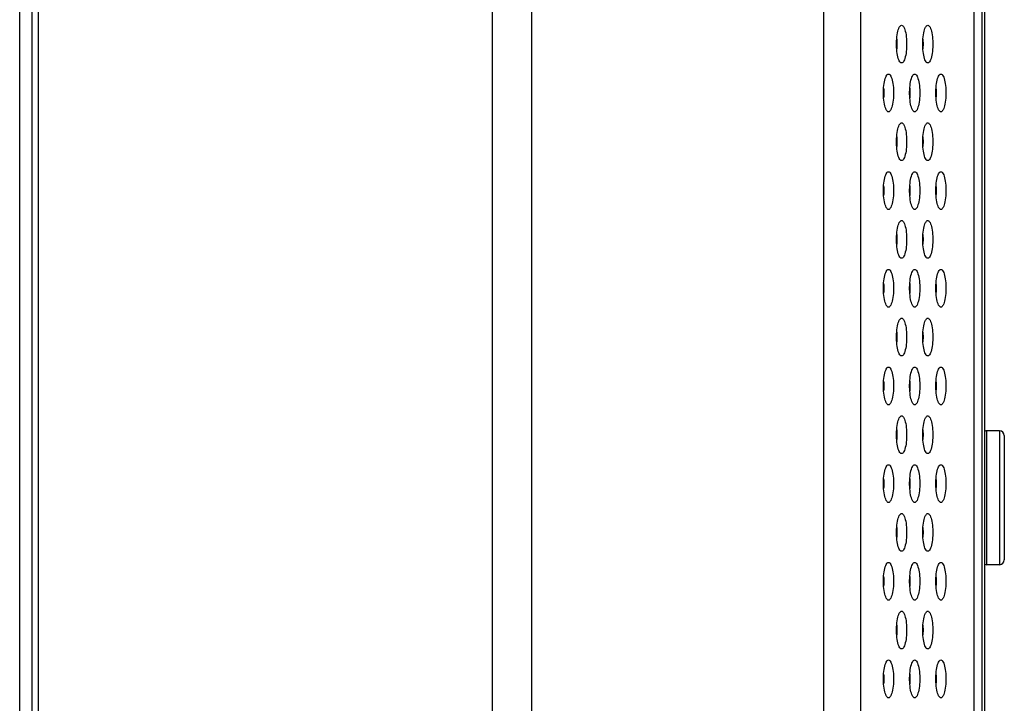
# Model space of a CAD drawing. Extents: x 0 to 3000, y 0 to 2000.
# Drawn here: x 1511 to 1574, y 724 to 768 of the extents above; entities that cross this region are included whole.
import ezdxf

# ---------------------------------------------------------------- set-up
doc = ezdxf.new("R2010")
doc.units = 0
doc.header["$LTSCALE"] = 164.99967
doc.layers.get('0').update_dxf_attribs({"linetype": 'CONTINUOUS'})
doc.layers.add('03_ALL_AXES', color=7, linetype='CONTINUOUS')
doc.layers.add('09_ALL_ROUNDS', color=7, linetype='CONTINUOUS')

msp = doc.modelspace()

# ---------------------------------------------------------------- linework, layer by layer
at = {"color": 7, "linetype": 'CONTINUOUS'}
for p, q in [((1541.259, 483.701), (1541.259, 1118.701)), ((1511.259, 487.001), (1511.259, 1115.401)), ((1512.459, 506.101), (1512.459, 1096.301)), ((1572.339, 618.501), (1572.339, 957.05)), ((1572.489, 806.501), (1572.489, 636.501))]:
    msp.add_line(p, q, dxfattribs=at)
at = {"color": 9, "linetype": 'CONTINUOUS'}
for p, q in [((1512.059, 486.201), (1512.059, 1116.201)), ((1571.828, 621.788), (1571.828, 956.841)), ((1564.604, 954.488), (1564.604, 615.487)), ((1543.759, 604.249), (1543.759, 935.551))]:
    msp.add_line(p, q, dxfattribs=at)
msp.add_lwpolyline([(1562.275, 953.776), (1562.274, 615.304), (1562.274, 615.121), (1562.273, 614.938)], dxfattribs=at)
at = {"color": 7, "linetype": 'CONTINUOUS'}
for points in [[(1567.221, 765.101), (1567.183, 765.109), (1567.146, 765.135), (1567.109, 765.176), (1567.075, 765.233), (1567.042, 765.305), (1567.012, 765.39), (1566.985, 765.487), (1566.961, 765.594), (1566.941, 765.711), (1566.925, 765.834), (1566.913, 765.963), (1566.904, 766.097), (1566.9, 766.233), (1566.9, 766.369), (1566.904, 766.505), (1566.913, 766.638), (1566.925, 766.768), (1566.941, 766.891), (1566.961, 767.008), (1566.985, 767.115), (1567.012, 767.212), (1567.042, 767.297), (1567.075, 767.369), (1567.109, 767.426), (1567.146, 767.467), (1567.183, 767.492), (1567.221, 767.501)], [(1567.221, 767.501), (1567.259, 767.492), (1567.297, 767.467), (1567.333, 767.426), (1567.368, 767.369), (1567.401, 767.297), (1567.431, 767.212), (1567.458, 767.115), (1567.481, 767.008), (1567.501, 766.891), (1567.518, 766.768), (1567.53, 766.638), (1567.538, 766.505), (1567.542, 766.369), (1567.542, 766.233), (1567.538, 766.097), (1567.53, 765.963), (1567.518, 765.834), (1567.501, 765.711), (1567.481, 765.594), (1567.458, 765.487), (1567.431, 765.39), (1567.401, 765.305), (1567.368, 765.233), (1567.333, 765.176), (1567.297, 765.135), (1567.259, 765.109), (1567.221, 765.101)], [(1568.883, 765.101), (1568.844, 765.109), (1568.807, 765.135), (1568.771, 765.176), (1568.736, 765.233), (1568.703, 765.305), (1568.673, 765.39), (1568.646, 765.487), (1568.623, 765.594), (1568.603, 765.711), (1568.586, 765.834), (1568.574, 765.963), (1568.566, 766.097), (1568.562, 766.233), (1568.562, 766.369), (1568.566, 766.505), (1568.574, 766.638), (1568.586, 766.768), (1568.603, 766.891), (1568.623, 767.008), (1568.646, 767.115), (1568.673, 767.212), (1568.703, 767.297), (1568.736, 767.369), (1568.771, 767.426), (1568.807, 767.467), (1568.844, 767.492), (1568.883, 767.501)], [(1568.883, 767.501), (1568.921, 767.492), (1568.958, 767.467), (1568.995, 767.426), (1569.029, 767.369), (1569.062, 767.297), (1569.092, 767.212), (1569.119, 767.115), (1569.142, 767.008), (1569.163, 766.891), (1569.179, 766.768), (1569.191, 766.638), (1569.199, 766.505), (1569.204, 766.369), (1569.204, 766.233), (1569.199, 766.097), (1569.191, 765.963), (1569.179, 765.834), (1569.163, 765.711), (1569.142, 765.594), (1569.119, 765.487), (1569.092, 765.39), (1569.062, 765.305), (1569.029, 765.233), (1568.995, 765.176), (1568.958, 765.135), (1568.921, 765.109), (1568.883, 765.101)], [(1566.911, 766.606), (1566.917, 766.505), (1566.921, 766.369), (1566.921, 766.233), (1566.917, 766.097), (1566.911, 765.996)], [(1568.572, 766.606), (1568.578, 766.505), (1568.582, 766.369), (1568.582, 766.233), (1568.578, 766.097), (1568.572, 765.996)], [(1566.391, 762.001), (1566.353, 762.009), (1566.315, 762.035), (1566.279, 762.076), (1566.244, 762.133), (1566.211, 762.205), (1566.181, 762.29), (1566.154, 762.387), (1566.131, 762.494), (1566.111, 762.611), (1566.094, 762.734), (1566.082, 762.863), (1566.074, 762.997), (1566.07, 763.133), (1566.07, 763.269), (1566.074, 763.405), (1566.082, 763.538), (1566.094, 763.668), (1566.111, 763.791), (1566.131, 763.908), (1566.154, 764.015), (1566.181, 764.112), (1566.211, 764.197), (1566.244, 764.269), (1566.279, 764.326), (1566.315, 764.367), (1566.353, 764.392), (1566.391, 764.401)], [(1566.391, 764.401), (1566.429, 764.392), (1566.466, 764.367), (1566.503, 764.326), (1566.537, 764.269), (1566.57, 764.197), (1566.6, 764.112), (1566.627, 764.015), (1566.651, 763.908), (1566.671, 763.791), (1566.687, 763.668), (1566.699, 763.538), (1566.708, 763.405), (1566.712, 763.269), (1566.712, 763.133), (1566.708, 762.997), (1566.699, 762.863), (1566.687, 762.734), (1566.671, 762.611), (1566.651, 762.494), (1566.627, 762.387), (1566.6, 762.29), (1566.57, 762.205), (1566.537, 762.133), (1566.503, 762.076), (1566.466, 762.035), (1566.429, 762.009), (1566.391, 762.001)], [(1568.052, 762.001), (1568.014, 762.009), (1567.976, 762.035), (1567.94, 762.076), (1567.905, 762.133), (1567.873, 762.205), (1567.843, 762.29), (1567.816, 762.387), (1567.792, 762.494), (1567.772, 762.611), (1567.756, 762.734), (1567.743, 762.863), (1567.735, 762.997), (1567.731, 763.133), (1567.731, 763.269), (1567.735, 763.405), (1567.743, 763.538), (1567.756, 763.668), (1567.772, 763.791), (1567.792, 763.908), (1567.816, 764.015), (1567.843, 764.112), (1567.873, 764.197), (1567.905, 764.269), (1567.94, 764.326), (1567.976, 764.367), (1568.014, 764.392), (1568.052, 764.401)], [(1568.052, 764.401), (1568.09, 764.392), (1568.128, 764.367), (1568.164, 764.326), (1568.199, 764.269), (1568.231, 764.197), (1568.261, 764.112), (1568.288, 764.015), (1568.312, 763.908), (1568.332, 763.791), (1568.348, 763.668), (1568.361, 763.538), (1568.369, 763.405), (1568.373, 763.269), (1568.373, 763.133), (1568.369, 762.997), (1568.361, 762.863), (1568.348, 762.734), (1568.332, 762.611), (1568.312, 762.494), (1568.288, 762.387), (1568.261, 762.29), (1568.231, 762.205), (1568.199, 762.133), (1568.164, 762.076), (1568.128, 762.035), (1568.09, 762.009), (1568.052, 762.001)], [(1569.713, 762.001), (1569.675, 762.009), (1569.638, 762.035), (1569.601, 762.076), (1569.566, 762.133), (1569.534, 762.205), (1569.504, 762.29), (1569.477, 762.387), (1569.453, 762.494), (1569.433, 762.611), (1569.417, 762.734), (1569.405, 762.863), (1569.396, 762.997), (1569.392, 763.133), (1569.392, 763.269), (1569.396, 763.405), (1569.405, 763.538), (1569.417, 763.668), (1569.433, 763.791), (1569.453, 763.908), (1569.477, 764.015), (1569.504, 764.112), (1569.534, 764.197), (1569.566, 764.269), (1569.601, 764.326), (1569.638, 764.367), (1569.675, 764.392), (1569.713, 764.401)], [(1569.713, 764.401), (1569.751, 764.392), (1569.789, 764.367), (1569.825, 764.326), (1569.86, 764.269), (1569.893, 764.197), (1569.923, 764.112), (1569.949, 764.015), (1569.973, 763.908), (1569.993, 763.791), (1570.009, 763.668), (1570.022, 763.538), (1570.03, 763.405), (1570.034, 763.269), (1570.034, 763.133), (1570.03, 762.997), (1570.022, 762.863), (1570.009, 762.734), (1569.993, 762.611), (1569.973, 762.494), (1569.949, 762.387), (1569.923, 762.29), (1569.893, 762.205), (1569.86, 762.133), (1569.825, 762.076), (1569.789, 762.035), (1569.751, 762.009), (1569.713, 762.001)], [(1566.08, 763.506), (1566.086, 763.405), (1566.091, 763.269), (1566.091, 763.133), (1566.086, 762.997), (1566.08, 762.896)], [(1567.741, 763.506), (1567.748, 763.405), (1567.752, 763.269), (1567.752, 763.133), (1567.748, 762.997), (1567.741, 762.896)], [(1569.403, 763.506), (1569.409, 763.405), (1569.413, 763.269), (1569.413, 763.133), (1569.409, 762.997), (1569.403, 762.896)], [(1567.221, 758.901), (1567.183, 758.909), (1567.146, 758.935), (1567.109, 758.976), (1567.075, 759.033), (1567.042, 759.105), (1567.012, 759.19), (1566.985, 759.287), (1566.961, 759.394), (1566.941, 759.511), (1566.925, 759.634), (1566.913, 759.763), (1566.904, 759.897), (1566.9, 760.033), (1566.9, 760.169), (1566.904, 760.305), (1566.913, 760.438), (1566.925, 760.568), (1566.941, 760.691), (1566.961, 760.808), (1566.985, 760.915), (1567.012, 761.012), (1567.042, 761.097), (1567.075, 761.169), (1567.109, 761.226), (1567.146, 761.267), (1567.183, 761.292), (1567.221, 761.301)], [(1567.221, 761.301), (1567.259, 761.292), (1567.297, 761.267), (1567.333, 761.226), (1567.368, 761.169), (1567.401, 761.097), (1567.431, 761.012), (1567.458, 760.915), (1567.481, 760.808), (1567.501, 760.691), (1567.518, 760.568), (1567.53, 760.438), (1567.538, 760.305), (1567.542, 760.169), (1567.542, 760.033), (1567.538, 759.897), (1567.53, 759.763), (1567.518, 759.634), (1567.501, 759.511), (1567.481, 759.394), (1567.458, 759.287), (1567.431, 759.19), (1567.401, 759.105), (1567.368, 759.033), (1567.333, 758.976), (1567.297, 758.935), (1567.259, 758.909), (1567.221, 758.901)], [(1568.883, 758.901), (1568.844, 758.909), (1568.807, 758.935), (1568.771, 758.976), (1568.736, 759.033), (1568.703, 759.105), (1568.673, 759.19), (1568.646, 759.287), (1568.623, 759.394), (1568.603, 759.511), (1568.586, 759.634), (1568.574, 759.763), (1568.566, 759.897), (1568.562, 760.033), (1568.562, 760.169), (1568.566, 760.305), (1568.574, 760.438), (1568.586, 760.568), (1568.603, 760.691), (1568.623, 760.808), (1568.646, 760.915), (1568.673, 761.012), (1568.703, 761.097), (1568.736, 761.169), (1568.771, 761.226), (1568.807, 761.267), (1568.844, 761.292), (1568.883, 761.301)], [(1568.883, 761.301), (1568.921, 761.292), (1568.958, 761.267), (1568.995, 761.226), (1569.029, 761.169), (1569.062, 761.097), (1569.092, 761.012), (1569.119, 760.915), (1569.142, 760.808), (1569.163, 760.691), (1569.179, 760.568), (1569.191, 760.438), (1569.199, 760.305), (1569.204, 760.169), (1569.204, 760.033), (1569.199, 759.897), (1569.191, 759.763), (1569.179, 759.634), (1569.163, 759.511), (1569.142, 759.394), (1569.119, 759.287), (1569.092, 759.19), (1569.062, 759.105), (1569.029, 759.033), (1568.995, 758.976), (1568.958, 758.935), (1568.921, 758.909), (1568.883, 758.901)], [(1566.911, 760.406), (1566.917, 760.305), (1566.921, 760.169), (1566.921, 760.033), (1566.917, 759.897), (1566.911, 759.796)], [(1568.572, 760.406), (1568.578, 760.305), (1568.582, 760.169), (1568.582, 760.033), (1568.578, 759.897), (1568.572, 759.796)], [(1566.391, 755.801), (1566.353, 755.809), (1566.315, 755.835), (1566.279, 755.876), (1566.244, 755.933), (1566.211, 756.005), (1566.181, 756.09), (1566.154, 756.187), (1566.131, 756.294), (1566.111, 756.411), (1566.094, 756.534), (1566.082, 756.663), (1566.074, 756.797), (1566.07, 756.933), (1566.07, 757.069), (1566.074, 757.205), (1566.082, 757.338), (1566.094, 757.468), (1566.111, 757.591), (1566.131, 757.708), (1566.154, 757.815), (1566.181, 757.912), (1566.211, 757.997), (1566.244, 758.069), (1566.279, 758.126), (1566.315, 758.167), (1566.353, 758.192), (1566.391, 758.201)], [(1566.391, 758.201), (1566.429, 758.192), (1566.466, 758.167), (1566.503, 758.126), (1566.537, 758.069), (1566.57, 757.997), (1566.6, 757.912), (1566.627, 757.815), (1566.651, 757.708), (1566.671, 757.591), (1566.687, 757.468), (1566.699, 757.338), (1566.708, 757.205), (1566.712, 757.069), (1566.712, 756.933), (1566.708, 756.797), (1566.699, 756.663), (1566.687, 756.534), (1566.671, 756.411), (1566.651, 756.294), (1566.627, 756.187), (1566.6, 756.09), (1566.57, 756.005), (1566.537, 755.933), (1566.503, 755.876), (1566.466, 755.835), (1566.429, 755.809), (1566.391, 755.801)], [(1568.052, 755.801), (1568.014, 755.809), (1567.976, 755.835), (1567.94, 755.876), (1567.905, 755.933), (1567.873, 756.005), (1567.843, 756.09), (1567.816, 756.187), (1567.792, 756.294), (1567.772, 756.411), (1567.756, 756.534), (1567.743, 756.663), (1567.735, 756.797), (1567.731, 756.933), (1567.731, 757.069), (1567.735, 757.205), (1567.743, 757.338), (1567.756, 757.468), (1567.772, 757.591), (1567.792, 757.708), (1567.816, 757.815), (1567.843, 757.912), (1567.873, 757.997), (1567.905, 758.069), (1567.94, 758.126), (1567.976, 758.167), (1568.014, 758.192), (1568.052, 758.201)], [(1568.052, 758.201), (1568.09, 758.192), (1568.128, 758.167), (1568.164, 758.126), (1568.199, 758.069), (1568.231, 757.997), (1568.261, 757.912), (1568.288, 757.815), (1568.312, 757.708), (1568.332, 757.591), (1568.348, 757.468), (1568.361, 757.338), (1568.369, 757.205), (1568.373, 757.069), (1568.373, 756.933), (1568.369, 756.797), (1568.361, 756.663), (1568.348, 756.534), (1568.332, 756.411), (1568.312, 756.294), (1568.288, 756.187), (1568.261, 756.09), (1568.231, 756.005), (1568.199, 755.933), (1568.164, 755.876), (1568.128, 755.835), (1568.09, 755.809), (1568.052, 755.801)], [(1569.713, 755.801), (1569.675, 755.809), (1569.638, 755.835), (1569.601, 755.876), (1569.566, 755.933), (1569.534, 756.005), (1569.504, 756.09), (1569.477, 756.187), (1569.453, 756.294), (1569.433, 756.411), (1569.417, 756.534), (1569.405, 756.663), (1569.396, 756.797), (1569.392, 756.933), (1569.392, 757.069), (1569.396, 757.205), (1569.405, 757.338), (1569.417, 757.468), (1569.433, 757.591), (1569.453, 757.708), (1569.477, 757.815), (1569.504, 757.912), (1569.534, 757.997), (1569.566, 758.069), (1569.601, 758.126), (1569.638, 758.167), (1569.675, 758.192), (1569.713, 758.201)], [(1569.713, 758.201), (1569.751, 758.192), (1569.789, 758.167), (1569.825, 758.126), (1569.86, 758.069), (1569.893, 757.997), (1569.923, 757.912), (1569.949, 757.815), (1569.973, 757.708), (1569.993, 757.591), (1570.009, 757.468), (1570.022, 757.338), (1570.03, 757.205), (1570.034, 757.069), (1570.034, 756.933), (1570.03, 756.797), (1570.022, 756.663), (1570.009, 756.534), (1569.993, 756.411), (1569.973, 756.294), (1569.949, 756.187), (1569.923, 756.09), (1569.893, 756.005), (1569.86, 755.933), (1569.825, 755.876), (1569.789, 755.835), (1569.751, 755.809), (1569.713, 755.801)], [(1566.08, 757.306), (1566.086, 757.205), (1566.091, 757.069), (1566.091, 756.933), (1566.086, 756.797), (1566.08, 756.696)], [(1567.741, 757.306), (1567.748, 757.205), (1567.752, 757.069), (1567.752, 756.933), (1567.748, 756.797), (1567.741, 756.696)], [(1569.403, 757.306), (1569.409, 757.205), (1569.413, 757.069), (1569.413, 756.933), (1569.409, 756.797), (1569.403, 756.696)], [(1567.221, 752.701), (1567.183, 752.709), (1567.146, 752.735), (1567.109, 752.776), (1567.075, 752.833), (1567.042, 752.905), (1567.012, 752.99), (1566.985, 753.087), (1566.961, 753.194), (1566.941, 753.311), (1566.925, 753.434), (1566.913, 753.563), (1566.904, 753.697), (1566.9, 753.833), (1566.9, 753.969), (1566.904, 754.105), (1566.913, 754.238), (1566.925, 754.368), (1566.941, 754.491), (1566.961, 754.608), (1566.985, 754.715), (1567.012, 754.812), (1567.042, 754.897), (1567.075, 754.969), (1567.109, 755.026), (1567.146, 755.067), (1567.183, 755.092), (1567.221, 755.101)], [(1567.221, 755.101), (1567.259, 755.092), (1567.297, 755.067), (1567.333, 755.026), (1567.368, 754.969), (1567.401, 754.897), (1567.431, 754.812), (1567.458, 754.715), (1567.481, 754.608), (1567.501, 754.491), (1567.518, 754.368), (1567.53, 754.238), (1567.538, 754.105), (1567.542, 753.969), (1567.542, 753.833), (1567.538, 753.697), (1567.53, 753.563), (1567.518, 753.434), (1567.501, 753.311), (1567.481, 753.194), (1567.458, 753.087), (1567.431, 752.99), (1567.401, 752.905), (1567.368, 752.833), (1567.333, 752.776), (1567.297, 752.735), (1567.259, 752.709), (1567.221, 752.701)], [(1568.883, 752.701), (1568.844, 752.709), (1568.807, 752.735), (1568.771, 752.776), (1568.736, 752.833), (1568.703, 752.905), (1568.673, 752.99), (1568.646, 753.087), (1568.623, 753.194), (1568.603, 753.311), (1568.586, 753.434), (1568.574, 753.563), (1568.566, 753.697), (1568.562, 753.833), (1568.562, 753.969), (1568.566, 754.105), (1568.574, 754.238), (1568.586, 754.368), (1568.603, 754.491), (1568.623, 754.608), (1568.646, 754.715), (1568.673, 754.812), (1568.703, 754.897), (1568.736, 754.969), (1568.771, 755.026), (1568.807, 755.067), (1568.844, 755.092), (1568.883, 755.101)], [(1568.883, 755.101), (1568.921, 755.092), (1568.958, 755.067), (1568.995, 755.026), (1569.029, 754.969), (1569.062, 754.897), (1569.092, 754.812), (1569.119, 754.715), (1569.142, 754.608), (1569.163, 754.491), (1569.179, 754.368), (1569.191, 754.238), (1569.199, 754.105), (1569.204, 753.969), (1569.204, 753.833), (1569.199, 753.697), (1569.191, 753.563), (1569.179, 753.434), (1569.163, 753.311), (1569.142, 753.194), (1569.119, 753.087), (1569.092, 752.99), (1569.062, 752.905), (1569.029, 752.833), (1568.995, 752.776), (1568.958, 752.735), (1568.921, 752.709), (1568.883, 752.701)], [(1566.911, 754.206), (1566.917, 754.105), (1566.921, 753.969), (1566.921, 753.833), (1566.917, 753.697), (1566.911, 753.596)], [(1568.572, 754.206), (1568.578, 754.105), (1568.582, 753.969), (1568.582, 753.833), (1568.578, 753.697), (1568.572, 753.596)], [(1566.391, 749.601), (1566.353, 749.609), (1566.315, 749.635), (1566.279, 749.676), (1566.244, 749.733), (1566.211, 749.805), (1566.181, 749.89), (1566.154, 749.987), (1566.131, 750.094), (1566.111, 750.211), (1566.094, 750.334), (1566.082, 750.463), (1566.074, 750.597), (1566.07, 750.733), (1566.07, 750.869), (1566.074, 751.005), (1566.082, 751.138), (1566.094, 751.268), (1566.111, 751.391), (1566.131, 751.508), (1566.154, 751.615), (1566.181, 751.712), (1566.211, 751.797), (1566.244, 751.869), (1566.279, 751.926), (1566.315, 751.967), (1566.353, 751.992), (1566.391, 752.001)], [(1566.391, 752.001), (1566.429, 751.992), (1566.466, 751.967), (1566.503, 751.926), (1566.537, 751.869), (1566.57, 751.797), (1566.6, 751.712), (1566.627, 751.615), (1566.651, 751.508), (1566.671, 751.391), (1566.687, 751.268), (1566.699, 751.138), (1566.708, 751.005), (1566.712, 750.869), (1566.712, 750.733), (1566.708, 750.597), (1566.699, 750.463), (1566.687, 750.334), (1566.671, 750.211), (1566.651, 750.094), (1566.627, 749.987), (1566.6, 749.89), (1566.57, 749.805), (1566.537, 749.733), (1566.503, 749.676), (1566.466, 749.635), (1566.429, 749.609), (1566.391, 749.601)], [(1568.052, 749.601), (1568.014, 749.609), (1567.976, 749.635), (1567.94, 749.676), (1567.905, 749.733), (1567.873, 749.805), (1567.843, 749.89), (1567.816, 749.987), (1567.792, 750.094), (1567.772, 750.211), (1567.756, 750.334), (1567.743, 750.463), (1567.735, 750.597), (1567.731, 750.733), (1567.731, 750.869), (1567.735, 751.005), (1567.743, 751.138), (1567.756, 751.268), (1567.772, 751.391), (1567.792, 751.508), (1567.816, 751.615), (1567.843, 751.712), (1567.873, 751.797), (1567.905, 751.869), (1567.94, 751.926), (1567.976, 751.967), (1568.014, 751.992), (1568.052, 752.001)], [(1568.052, 752.001), (1568.09, 751.992), (1568.128, 751.967), (1568.164, 751.926), (1568.199, 751.869), (1568.231, 751.797), (1568.261, 751.712), (1568.288, 751.615), (1568.312, 751.508), (1568.332, 751.391), (1568.348, 751.268), (1568.361, 751.138), (1568.369, 751.005), (1568.373, 750.869), (1568.373, 750.733), (1568.369, 750.597), (1568.361, 750.463), (1568.348, 750.334), (1568.332, 750.211), (1568.312, 750.094), (1568.288, 749.987), (1568.261, 749.89), (1568.231, 749.805), (1568.199, 749.733), (1568.164, 749.676), (1568.128, 749.635), (1568.09, 749.609), (1568.052, 749.601)], [(1569.713, 749.601), (1569.675, 749.609), (1569.638, 749.635), (1569.601, 749.676), (1569.566, 749.733), (1569.534, 749.805), (1569.504, 749.89), (1569.477, 749.987), (1569.453, 750.094), (1569.433, 750.211), (1569.417, 750.334), (1569.405, 750.463), (1569.396, 750.597), (1569.392, 750.733), (1569.392, 750.869), (1569.396, 751.005), (1569.405, 751.138), (1569.417, 751.268), (1569.433, 751.391), (1569.453, 751.508), (1569.477, 751.615), (1569.504, 751.712), (1569.534, 751.797), (1569.566, 751.869), (1569.601, 751.926), (1569.638, 751.967), (1569.675, 751.992), (1569.713, 752.001)], [(1569.713, 752.001), (1569.751, 751.992), (1569.789, 751.967), (1569.825, 751.926), (1569.86, 751.869), (1569.893, 751.797), (1569.923, 751.712), (1569.949, 751.615), (1569.973, 751.508), (1569.993, 751.391), (1570.009, 751.268), (1570.022, 751.138), (1570.03, 751.005), (1570.034, 750.869), (1570.034, 750.733), (1570.03, 750.597), (1570.022, 750.463), (1570.009, 750.334), (1569.993, 750.211), (1569.973, 750.094), (1569.949, 749.987), (1569.923, 749.89), (1569.893, 749.805), (1569.86, 749.733), (1569.825, 749.676), (1569.789, 749.635), (1569.751, 749.609), (1569.713, 749.601)], [(1566.08, 751.106), (1566.086, 751.005), (1566.091, 750.869), (1566.091, 750.733), (1566.086, 750.597), (1566.08, 750.496)], [(1567.741, 751.106), (1567.748, 751.005), (1567.752, 750.869), (1567.752, 750.733), (1567.748, 750.597), (1567.741, 750.496)], [(1569.403, 751.106), (1569.409, 751.005), (1569.413, 750.869), (1569.413, 750.733), (1569.409, 750.597), (1569.403, 750.496)], [(1567.221, 746.501), (1567.183, 746.509), (1567.146, 746.535), (1567.109, 746.576), (1567.075, 746.633), (1567.042, 746.705), (1567.012, 746.79), (1566.985, 746.887), (1566.961, 746.994), (1566.941, 747.111), (1566.925, 747.234), (1566.913, 747.363), (1566.904, 747.497), (1566.9, 747.633), (1566.9, 747.769), (1566.904, 747.905), (1566.913, 748.038), (1566.925, 748.168), (1566.941, 748.291), (1566.961, 748.408), (1566.985, 748.515), (1567.012, 748.612), (1567.042, 748.697), (1567.075, 748.769), (1567.109, 748.826), (1567.146, 748.867), (1567.183, 748.892), (1567.221, 748.901)], [(1567.221, 748.901), (1567.259, 748.892), (1567.297, 748.867), (1567.333, 748.826), (1567.368, 748.769), (1567.401, 748.697), (1567.431, 748.612), (1567.458, 748.515), (1567.481, 748.408), (1567.501, 748.291), (1567.518, 748.168), (1567.53, 748.038), (1567.538, 747.905), (1567.542, 747.769), (1567.542, 747.633), (1567.538, 747.497), (1567.53, 747.363), (1567.518, 747.234), (1567.501, 747.111), (1567.481, 746.994), (1567.458, 746.887), (1567.431, 746.79), (1567.401, 746.705), (1567.368, 746.633), (1567.333, 746.576), (1567.297, 746.535), (1567.259, 746.509), (1567.221, 746.501)], [(1568.883, 746.501), (1568.844, 746.509), (1568.807, 746.535), (1568.771, 746.576), (1568.736, 746.633), (1568.703, 746.705), (1568.673, 746.79), (1568.646, 746.887), (1568.623, 746.994), (1568.603, 747.111), (1568.586, 747.234), (1568.574, 747.363), (1568.566, 747.497), (1568.562, 747.633), (1568.562, 747.769), (1568.566, 747.905), (1568.574, 748.038), (1568.586, 748.168), (1568.603, 748.291), (1568.623, 748.408), (1568.646, 748.515), (1568.673, 748.612), (1568.703, 748.697), (1568.736, 748.769), (1568.771, 748.826), (1568.807, 748.867), (1568.844, 748.892), (1568.883, 748.901)], [(1568.883, 748.901), (1568.921, 748.892), (1568.958, 748.867), (1568.995, 748.826), (1569.029, 748.769), (1569.062, 748.697), (1569.092, 748.612), (1569.119, 748.515), (1569.142, 748.408), (1569.163, 748.291), (1569.179, 748.168), (1569.191, 748.038), (1569.199, 747.905), (1569.204, 747.769), (1569.204, 747.633), (1569.199, 747.497), (1569.191, 747.363), (1569.179, 747.234), (1569.163, 747.111), (1569.142, 746.994), (1569.119, 746.887), (1569.092, 746.79), (1569.062, 746.705), (1569.029, 746.633), (1568.995, 746.576), (1568.958, 746.535), (1568.921, 746.509), (1568.883, 746.501)], [(1566.911, 748.006), (1566.917, 747.905), (1566.921, 747.769), (1566.921, 747.633), (1566.917, 747.497), (1566.911, 747.396)], [(1568.572, 748.006), (1568.578, 747.905), (1568.582, 747.769), (1568.582, 747.633), (1568.578, 747.497), (1568.572, 747.396)], [(1566.391, 743.401), (1566.353, 743.409), (1566.315, 743.435), (1566.279, 743.476), (1566.244, 743.533), (1566.211, 743.605), (1566.181, 743.69), (1566.154, 743.787), (1566.131, 743.894), (1566.111, 744.011), (1566.094, 744.134), (1566.082, 744.263), (1566.074, 744.397), (1566.07, 744.533), (1566.07, 744.669), (1566.074, 744.805), (1566.082, 744.938), (1566.094, 745.068), (1566.111, 745.191), (1566.131, 745.308), (1566.154, 745.415), (1566.181, 745.512), (1566.211, 745.597), (1566.244, 745.669), (1566.279, 745.726), (1566.315, 745.767), (1566.353, 745.792), (1566.391, 745.801)], [(1566.391, 745.801), (1566.429, 745.792), (1566.466, 745.767), (1566.503, 745.726), (1566.537, 745.669), (1566.57, 745.597), (1566.6, 745.512), (1566.627, 745.415), (1566.651, 745.308), (1566.671, 745.191), (1566.687, 745.068), (1566.699, 744.938), (1566.708, 744.805), (1566.712, 744.669), (1566.712, 744.533), (1566.708, 744.397), (1566.699, 744.263), (1566.687, 744.134), (1566.671, 744.011), (1566.651, 743.894), (1566.627, 743.787), (1566.6, 743.69), (1566.57, 743.605), (1566.537, 743.533), (1566.503, 743.476), (1566.466, 743.435), (1566.429, 743.409), (1566.391, 743.401)], [(1568.052, 743.401), (1568.014, 743.409), (1567.976, 743.435), (1567.94, 743.476), (1567.905, 743.533), (1567.873, 743.605), (1567.843, 743.69), (1567.816, 743.787), (1567.792, 743.894), (1567.772, 744.011), (1567.756, 744.134), (1567.743, 744.263), (1567.735, 744.397), (1567.731, 744.533), (1567.731, 744.669), (1567.735, 744.805), (1567.743, 744.938), (1567.756, 745.068), (1567.772, 745.191), (1567.792, 745.308), (1567.816, 745.415), (1567.843, 745.512), (1567.873, 745.597), (1567.905, 745.669), (1567.94, 745.726), (1567.976, 745.767), (1568.014, 745.792), (1568.052, 745.801)], [(1568.052, 745.801), (1568.09, 745.792), (1568.128, 745.767), (1568.164, 745.726), (1568.199, 745.669), (1568.231, 745.597), (1568.261, 745.512), (1568.288, 745.415), (1568.312, 745.308), (1568.332, 745.191), (1568.348, 745.068), (1568.361, 744.938), (1568.369, 744.805), (1568.373, 744.669), (1568.373, 744.533), (1568.369, 744.397), (1568.361, 744.263), (1568.348, 744.134), (1568.332, 744.011), (1568.312, 743.894), (1568.288, 743.787), (1568.261, 743.69), (1568.231, 743.605), (1568.199, 743.533), (1568.164, 743.476), (1568.128, 743.435), (1568.09, 743.409), (1568.052, 743.401)], [(1569.713, 743.401), (1569.675, 743.409), (1569.638, 743.435), (1569.601, 743.476), (1569.566, 743.533), (1569.534, 743.605), (1569.504, 743.69), (1569.477, 743.787), (1569.453, 743.894), (1569.433, 744.011), (1569.417, 744.134), (1569.405, 744.263), (1569.396, 744.397), (1569.392, 744.533), (1569.392, 744.669), (1569.396, 744.805), (1569.405, 744.938), (1569.417, 745.068), (1569.433, 745.191), (1569.453, 745.308), (1569.477, 745.415), (1569.504, 745.512), (1569.534, 745.597), (1569.566, 745.669), (1569.601, 745.726), (1569.638, 745.767), (1569.675, 745.792), (1569.713, 745.801)], [(1569.713, 745.801), (1569.751, 745.792), (1569.789, 745.767), (1569.825, 745.726), (1569.86, 745.669), (1569.893, 745.597), (1569.923, 745.512), (1569.949, 745.415), (1569.973, 745.308), (1569.993, 745.191), (1570.009, 745.068), (1570.022, 744.938), (1570.03, 744.805), (1570.034, 744.669), (1570.034, 744.533), (1570.03, 744.397), (1570.022, 744.263), (1570.009, 744.134), (1569.993, 744.011), (1569.973, 743.894), (1569.949, 743.787), (1569.923, 743.69), (1569.893, 743.605), (1569.86, 743.533), (1569.825, 743.476), (1569.789, 743.435), (1569.751, 743.409), (1569.713, 743.401)], [(1566.08, 744.906), (1566.086, 744.805), (1566.091, 744.669), (1566.091, 744.533), (1566.086, 744.397), (1566.08, 744.296)], [(1567.741, 744.906), (1567.748, 744.805), (1567.752, 744.669), (1567.752, 744.533), (1567.748, 744.397), (1567.741, 744.296)], [(1569.403, 744.906), (1569.409, 744.805), (1569.413, 744.669), (1569.413, 744.533), (1569.409, 744.397), (1569.403, 744.296)], [(1567.221, 740.301), (1567.183, 740.309), (1567.146, 740.335), (1567.109, 740.376), (1567.075, 740.433), (1567.042, 740.505), (1567.012, 740.59), (1566.985, 740.687), (1566.961, 740.794), (1566.941, 740.911), (1566.925, 741.034), (1566.913, 741.163), (1566.904, 741.297), (1566.9, 741.433), (1566.9, 741.569), (1566.904, 741.705), (1566.913, 741.838), (1566.925, 741.968), (1566.941, 742.091), (1566.961, 742.208), (1566.985, 742.315), (1567.012, 742.412), (1567.042, 742.497), (1567.075, 742.569), (1567.109, 742.626), (1567.146, 742.667), (1567.183, 742.692), (1567.221, 742.701)], [(1567.221, 742.701), (1567.259, 742.692), (1567.297, 742.667), (1567.333, 742.626), (1567.368, 742.569), (1567.401, 742.497), (1567.431, 742.412), (1567.458, 742.315), (1567.481, 742.208), (1567.501, 742.091), (1567.518, 741.968), (1567.53, 741.838), (1567.538, 741.705), (1567.542, 741.569), (1567.542, 741.433), (1567.538, 741.297), (1567.53, 741.163), (1567.518, 741.034), (1567.501, 740.911), (1567.481, 740.794), (1567.458, 740.687), (1567.431, 740.59), (1567.401, 740.505), (1567.368, 740.433), (1567.333, 740.376), (1567.297, 740.335), (1567.259, 740.309), (1567.221, 740.301)], [(1568.883, 740.301), (1568.844, 740.309), (1568.807, 740.335), (1568.771, 740.376), (1568.736, 740.433), (1568.703, 740.505), (1568.673, 740.59), (1568.646, 740.687), (1568.623, 740.794), (1568.603, 740.911), (1568.586, 741.034), (1568.574, 741.163), (1568.566, 741.297), (1568.562, 741.433), (1568.562, 741.569), (1568.566, 741.705), (1568.574, 741.838), (1568.586, 741.968), (1568.603, 742.091), (1568.623, 742.208), (1568.646, 742.315), (1568.673, 742.412), (1568.703, 742.497), (1568.736, 742.569), (1568.771, 742.626), (1568.807, 742.667), (1568.844, 742.692), (1568.883, 742.701)], [(1568.883, 742.701), (1568.921, 742.692), (1568.958, 742.667), (1568.995, 742.626), (1569.029, 742.569), (1569.062, 742.497), (1569.092, 742.412), (1569.119, 742.315), (1569.142, 742.208), (1569.163, 742.091), (1569.179, 741.968), (1569.191, 741.838), (1569.199, 741.705), (1569.204, 741.569), (1569.204, 741.433), (1569.199, 741.297), (1569.191, 741.163), (1569.179, 741.034), (1569.163, 740.911), (1569.142, 740.794), (1569.119, 740.687), (1569.092, 740.59), (1569.062, 740.505), (1569.029, 740.433), (1568.995, 740.376), (1568.958, 740.335), (1568.921, 740.309), (1568.883, 740.301)], [(1566.911, 741.806), (1566.917, 741.705), (1566.921, 741.569), (1566.921, 741.433), (1566.917, 741.297), (1566.911, 741.196)], [(1568.572, 741.806), (1568.578, 741.705), (1568.582, 741.569), (1568.582, 741.433), (1568.578, 741.297), (1568.572, 741.196)], [(1566.391, 737.201), (1566.353, 737.209), (1566.315, 737.235), (1566.279, 737.276), (1566.244, 737.333), (1566.211, 737.405), (1566.181, 737.49), (1566.154, 737.587), (1566.131, 737.694), (1566.111, 737.811), (1566.094, 737.934), (1566.082, 738.063), (1566.074, 738.197), (1566.07, 738.333), (1566.07, 738.469), (1566.074, 738.605), (1566.082, 738.738), (1566.094, 738.868), (1566.111, 738.991), (1566.131, 739.108), (1566.154, 739.215), (1566.181, 739.312), (1566.211, 739.397), (1566.244, 739.469), (1566.279, 739.526), (1566.315, 739.567), (1566.353, 739.592), (1566.391, 739.601)], [(1566.391, 739.601), (1566.429, 739.592), (1566.466, 739.567), (1566.503, 739.526), (1566.537, 739.469), (1566.57, 739.397), (1566.6, 739.312), (1566.627, 739.215), (1566.651, 739.108), (1566.671, 738.991), (1566.687, 738.868), (1566.699, 738.738), (1566.708, 738.605), (1566.712, 738.469), (1566.712, 738.333), (1566.708, 738.197), (1566.699, 738.063), (1566.687, 737.934), (1566.671, 737.811), (1566.651, 737.694), (1566.627, 737.587), (1566.6, 737.49), (1566.57, 737.405), (1566.537, 737.333), (1566.503, 737.276), (1566.466, 737.235), (1566.429, 737.209), (1566.391, 737.201)], [(1568.052, 737.201), (1568.014, 737.209), (1567.976, 737.235), (1567.94, 737.276), (1567.905, 737.333), (1567.873, 737.405), (1567.843, 737.49), (1567.816, 737.587), (1567.792, 737.694), (1567.772, 737.811), (1567.756, 737.934), (1567.743, 738.063), (1567.735, 738.197), (1567.731, 738.333), (1567.731, 738.469), (1567.735, 738.605), (1567.743, 738.738), (1567.756, 738.868), (1567.772, 738.991), (1567.792, 739.108), (1567.816, 739.215), (1567.843, 739.312), (1567.873, 739.397), (1567.905, 739.469), (1567.94, 739.526), (1567.976, 739.567), (1568.014, 739.592), (1568.052, 739.601)], [(1568.052, 739.601), (1568.09, 739.592), (1568.128, 739.567), (1568.164, 739.526), (1568.199, 739.469), (1568.231, 739.397), (1568.261, 739.312), (1568.288, 739.215), (1568.312, 739.108), (1568.332, 738.991), (1568.348, 738.868), (1568.361, 738.738), (1568.369, 738.605), (1568.373, 738.469), (1568.373, 738.333), (1568.369, 738.197), (1568.361, 738.063), (1568.348, 737.934), (1568.332, 737.811), (1568.312, 737.694), (1568.288, 737.587), (1568.261, 737.49), (1568.231, 737.405), (1568.199, 737.333), (1568.164, 737.276), (1568.128, 737.235), (1568.09, 737.209), (1568.052, 737.201)], [(1569.713, 737.201), (1569.675, 737.209), (1569.638, 737.235), (1569.601, 737.276), (1569.566, 737.333), (1569.534, 737.405), (1569.504, 737.49), (1569.477, 737.587), (1569.453, 737.694), (1569.433, 737.811), (1569.417, 737.934), (1569.405, 738.063), (1569.396, 738.197), (1569.392, 738.333), (1569.392, 738.469), (1569.396, 738.605), (1569.405, 738.738), (1569.417, 738.868), (1569.433, 738.991), (1569.453, 739.108), (1569.477, 739.215), (1569.504, 739.312), (1569.534, 739.397), (1569.566, 739.469), (1569.601, 739.526), (1569.638, 739.567), (1569.675, 739.592), (1569.713, 739.601)], [(1569.713, 739.601), (1569.751, 739.592), (1569.789, 739.567), (1569.825, 739.526), (1569.86, 739.469), (1569.893, 739.397), (1569.923, 739.312), (1569.949, 739.215), (1569.973, 739.108), (1569.993, 738.991), (1570.009, 738.868), (1570.022, 738.738), (1570.03, 738.605), (1570.034, 738.469), (1570.034, 738.333), (1570.03, 738.197), (1570.022, 738.063), (1570.009, 737.934), (1569.993, 737.811), (1569.973, 737.694), (1569.949, 737.587), (1569.923, 737.49), (1569.893, 737.405), (1569.86, 737.333), (1569.825, 737.276), (1569.789, 737.235), (1569.751, 737.209), (1569.713, 737.201)], [(1566.08, 738.706), (1566.086, 738.605), (1566.091, 738.469), (1566.091, 738.333), (1566.086, 738.197), (1566.08, 738.096)], [(1567.741, 738.706), (1567.748, 738.605), (1567.752, 738.469), (1567.752, 738.333), (1567.748, 738.197), (1567.741, 738.096)], [(1569.403, 738.706), (1569.409, 738.605), (1569.413, 738.469), (1569.413, 738.333), (1569.409, 738.197), (1569.403, 738.096)], [(1567.221, 734.101), (1567.183, 734.109), (1567.146, 734.135), (1567.109, 734.176), (1567.075, 734.233), (1567.042, 734.305), (1567.012, 734.39), (1566.985, 734.487), (1566.961, 734.594), (1566.941, 734.711), (1566.925, 734.834), (1566.913, 734.963), (1566.904, 735.097), (1566.9, 735.233), (1566.9, 735.369), (1566.904, 735.505), (1566.913, 735.638), (1566.925, 735.768), (1566.941, 735.891), (1566.961, 736.008), (1566.985, 736.115), (1567.012, 736.212), (1567.042, 736.297), (1567.075, 736.369), (1567.109, 736.426), (1567.146, 736.467), (1567.183, 736.492), (1567.221, 736.501)], [(1567.221, 736.501), (1567.259, 736.492), (1567.297, 736.467), (1567.333, 736.426), (1567.368, 736.369), (1567.401, 736.297), (1567.431, 736.212), (1567.458, 736.115), (1567.481, 736.008), (1567.501, 735.891), (1567.518, 735.768), (1567.53, 735.638), (1567.538, 735.505), (1567.542, 735.369), (1567.542, 735.233), (1567.538, 735.097), (1567.53, 734.963), (1567.518, 734.834), (1567.501, 734.711), (1567.481, 734.594), (1567.458, 734.487), (1567.431, 734.39), (1567.401, 734.305), (1567.368, 734.233), (1567.333, 734.176), (1567.297, 734.135), (1567.259, 734.109), (1567.221, 734.101)], [(1568.883, 734.101), (1568.844, 734.109), (1568.807, 734.135), (1568.771, 734.176), (1568.736, 734.233), (1568.703, 734.305), (1568.673, 734.39), (1568.646, 734.487), (1568.623, 734.594), (1568.603, 734.711), (1568.586, 734.834), (1568.574, 734.963), (1568.566, 735.097), (1568.562, 735.233), (1568.562, 735.369), (1568.566, 735.505), (1568.574, 735.638), (1568.586, 735.768), (1568.603, 735.891), (1568.623, 736.008), (1568.646, 736.115), (1568.673, 736.212), (1568.703, 736.297), (1568.736, 736.369), (1568.771, 736.426), (1568.807, 736.467), (1568.844, 736.492), (1568.883, 736.501)], [(1568.883, 736.501), (1568.921, 736.492), (1568.958, 736.467), (1568.995, 736.426), (1569.029, 736.369), (1569.062, 736.297), (1569.092, 736.212), (1569.119, 736.115), (1569.142, 736.008), (1569.163, 735.891), (1569.179, 735.768), (1569.191, 735.638), (1569.199, 735.505), (1569.204, 735.369), (1569.204, 735.233), (1569.199, 735.097), (1569.191, 734.963), (1569.179, 734.834), (1569.163, 734.711), (1569.142, 734.594), (1569.119, 734.487), (1569.092, 734.39), (1569.062, 734.305), (1569.029, 734.233), (1568.995, 734.176), (1568.958, 734.135), (1568.921, 734.109), (1568.883, 734.101)], [(1566.911, 735.606), (1566.917, 735.505), (1566.921, 735.369), (1566.921, 735.233), (1566.917, 735.097), (1566.911, 734.996)], [(1568.572, 735.606), (1568.578, 735.505), (1568.582, 735.369), (1568.582, 735.233), (1568.578, 735.097), (1568.572, 734.996)], [(1566.391, 731.001), (1566.353, 731.009), (1566.315, 731.035), (1566.279, 731.076), (1566.244, 731.133), (1566.211, 731.205), (1566.181, 731.29), (1566.154, 731.387), (1566.131, 731.494), (1566.111, 731.611), (1566.094, 731.734), (1566.082, 731.863), (1566.074, 731.997), (1566.07, 732.133), (1566.07, 732.269), (1566.074, 732.405), (1566.082, 732.538), (1566.094, 732.668), (1566.111, 732.791), (1566.131, 732.908), (1566.154, 733.015), (1566.181, 733.112), (1566.211, 733.197), (1566.244, 733.269), (1566.279, 733.326), (1566.315, 733.367), (1566.353, 733.392), (1566.391, 733.401)], [(1566.391, 733.401), (1566.429, 733.392), (1566.466, 733.367), (1566.503, 733.326), (1566.537, 733.269), (1566.57, 733.197), (1566.6, 733.112), (1566.627, 733.015), (1566.651, 732.908), (1566.671, 732.791), (1566.687, 732.668), (1566.699, 732.538), (1566.708, 732.405), (1566.712, 732.269), (1566.712, 732.133), (1566.708, 731.997), (1566.699, 731.863), (1566.687, 731.734), (1566.671, 731.611), (1566.651, 731.494), (1566.627, 731.387), (1566.6, 731.29), (1566.57, 731.205), (1566.537, 731.133), (1566.503, 731.076), (1566.466, 731.035), (1566.429, 731.009), (1566.391, 731.001)], [(1568.052, 731.001), (1568.014, 731.009), (1567.976, 731.035), (1567.94, 731.076), (1567.905, 731.133), (1567.873, 731.205), (1567.843, 731.29), (1567.816, 731.387), (1567.792, 731.494), (1567.772, 731.611), (1567.756, 731.734), (1567.743, 731.863), (1567.735, 731.997), (1567.731, 732.133), (1567.731, 732.269), (1567.735, 732.405), (1567.743, 732.538), (1567.756, 732.668), (1567.772, 732.791), (1567.792, 732.908), (1567.816, 733.015), (1567.843, 733.112), (1567.873, 733.197), (1567.905, 733.269), (1567.94, 733.326), (1567.976, 733.367), (1568.014, 733.392), (1568.052, 733.401)], [(1568.052, 733.401), (1568.09, 733.392), (1568.128, 733.367), (1568.164, 733.326), (1568.199, 733.269), (1568.231, 733.197), (1568.261, 733.112), (1568.288, 733.015), (1568.312, 732.908), (1568.332, 732.791), (1568.348, 732.668), (1568.361, 732.538), (1568.369, 732.405), (1568.373, 732.269), (1568.373, 732.133), (1568.369, 731.997), (1568.361, 731.863), (1568.348, 731.734), (1568.332, 731.611), (1568.312, 731.494), (1568.288, 731.387), (1568.261, 731.29), (1568.231, 731.205), (1568.199, 731.133), (1568.164, 731.076), (1568.128, 731.035), (1568.09, 731.009), (1568.052, 731.001)], [(1569.713, 731.001), (1569.675, 731.009), (1569.638, 731.035), (1569.601, 731.076), (1569.566, 731.133), (1569.534, 731.205), (1569.504, 731.29), (1569.477, 731.387), (1569.453, 731.494), (1569.433, 731.611), (1569.417, 731.734), (1569.405, 731.863), (1569.396, 731.997), (1569.392, 732.133), (1569.392, 732.269), (1569.396, 732.405), (1569.405, 732.538), (1569.417, 732.668), (1569.433, 732.791), (1569.453, 732.908), (1569.477, 733.015), (1569.504, 733.112), (1569.534, 733.197), (1569.566, 733.269), (1569.601, 733.326), (1569.638, 733.367), (1569.675, 733.392), (1569.713, 733.401)], [(1569.713, 733.401), (1569.751, 733.392), (1569.789, 733.367), (1569.825, 733.326), (1569.86, 733.269), (1569.893, 733.197), (1569.923, 733.112), (1569.949, 733.015), (1569.973, 732.908), (1569.993, 732.791), (1570.009, 732.668), (1570.022, 732.538), (1570.03, 732.405), (1570.034, 732.269), (1570.034, 732.133), (1570.03, 731.997), (1570.022, 731.863), (1570.009, 731.734), (1569.993, 731.611), (1569.973, 731.494), (1569.949, 731.387), (1569.923, 731.29), (1569.893, 731.205), (1569.86, 731.133), (1569.825, 731.076), (1569.789, 731.035), (1569.751, 731.009), (1569.713, 731.001)], [(1566.08, 732.506), (1566.086, 732.405), (1566.091, 732.269), (1566.091, 732.133), (1566.086, 731.997), (1566.08, 731.896)], [(1567.741, 732.506), (1567.748, 732.405), (1567.752, 732.269), (1567.752, 732.133), (1567.748, 731.997), (1567.741, 731.896)], [(1569.403, 732.506), (1569.409, 732.405), (1569.413, 732.269), (1569.413, 732.133), (1569.409, 731.997), (1569.403, 731.896)], [(1567.221, 727.901), (1567.183, 727.909), (1567.146, 727.935), (1567.109, 727.976), (1567.075, 728.033), (1567.042, 728.105), (1567.012, 728.19), (1566.985, 728.287), (1566.961, 728.394), (1566.941, 728.511), (1566.925, 728.634), (1566.913, 728.763), (1566.904, 728.897), (1566.9, 729.033), (1566.9, 729.169), (1566.904, 729.305), (1566.913, 729.438), (1566.925, 729.568), (1566.941, 729.691), (1566.961, 729.808), (1566.985, 729.915), (1567.012, 730.012), (1567.042, 730.097), (1567.075, 730.169), (1567.109, 730.226), (1567.146, 730.267), (1567.183, 730.292), (1567.221, 730.301)], [(1567.221, 730.301), (1567.259, 730.292), (1567.297, 730.267), (1567.333, 730.226), (1567.368, 730.169), (1567.401, 730.097), (1567.431, 730.012), (1567.458, 729.915), (1567.481, 729.808), (1567.501, 729.691), (1567.518, 729.568), (1567.53, 729.438), (1567.538, 729.305), (1567.542, 729.169), (1567.542, 729.033), (1567.538, 728.897), (1567.53, 728.763), (1567.518, 728.634), (1567.501, 728.511), (1567.481, 728.394), (1567.458, 728.287), (1567.431, 728.19), (1567.401, 728.105), (1567.368, 728.033), (1567.333, 727.976), (1567.297, 727.935), (1567.259, 727.909), (1567.221, 727.901)], [(1568.883, 727.901), (1568.844, 727.909), (1568.807, 727.935), (1568.771, 727.976), (1568.736, 728.033), (1568.703, 728.105), (1568.673, 728.19), (1568.646, 728.287), (1568.623, 728.394), (1568.603, 728.511), (1568.586, 728.634), (1568.574, 728.763), (1568.566, 728.897), (1568.562, 729.033), (1568.562, 729.169), (1568.566, 729.305), (1568.574, 729.438), (1568.586, 729.568), (1568.603, 729.691), (1568.623, 729.808), (1568.646, 729.915), (1568.673, 730.012), (1568.703, 730.097), (1568.736, 730.169), (1568.771, 730.226), (1568.807, 730.267), (1568.844, 730.292), (1568.883, 730.301)], [(1568.883, 730.301), (1568.921, 730.292), (1568.958, 730.267), (1568.995, 730.226), (1569.029, 730.169), (1569.062, 730.097), (1569.092, 730.012), (1569.119, 729.915), (1569.142, 729.808), (1569.163, 729.691), (1569.179, 729.568), (1569.191, 729.438), (1569.199, 729.305), (1569.204, 729.169), (1569.204, 729.033), (1569.199, 728.897), (1569.191, 728.763), (1569.179, 728.634), (1569.163, 728.511), (1569.142, 728.394), (1569.119, 728.287), (1569.092, 728.19), (1569.062, 728.105), (1569.029, 728.033), (1568.995, 727.976), (1568.958, 727.935), (1568.921, 727.909), (1568.883, 727.901)], [(1566.911, 729.406), (1566.917, 729.305), (1566.921, 729.169), (1566.921, 729.033), (1566.917, 728.897), (1566.911, 728.796)], [(1568.572, 729.406), (1568.578, 729.305), (1568.582, 729.169), (1568.582, 729.033), (1568.578, 728.897), (1568.572, 728.796)], [(1566.391, 724.801), (1566.353, 724.809), (1566.315, 724.835), (1566.279, 724.876), (1566.244, 724.933), (1566.211, 725.005), (1566.181, 725.09), (1566.154, 725.187), (1566.131, 725.294), (1566.111, 725.411), (1566.094, 725.534), (1566.082, 725.663), (1566.074, 725.797), (1566.07, 725.933), (1566.07, 726.069), (1566.074, 726.205), (1566.082, 726.338), (1566.094, 726.468), (1566.111, 726.591), (1566.131, 726.708), (1566.154, 726.815), (1566.181, 726.912), (1566.211, 726.997), (1566.244, 727.069), (1566.279, 727.126), (1566.315, 727.167), (1566.353, 727.192), (1566.391, 727.201)], [(1566.391, 727.201), (1566.429, 727.192), (1566.466, 727.167), (1566.503, 727.126), (1566.537, 727.069), (1566.57, 726.997), (1566.6, 726.912), (1566.627, 726.815), (1566.651, 726.708), (1566.671, 726.591), (1566.687, 726.468), (1566.699, 726.338), (1566.708, 726.205), (1566.712, 726.069), (1566.712, 725.933), (1566.708, 725.797), (1566.699, 725.663), (1566.687, 725.534), (1566.671, 725.411), (1566.651, 725.294), (1566.627, 725.187), (1566.6, 725.09), (1566.57, 725.005), (1566.537, 724.933), (1566.503, 724.876), (1566.466, 724.835), (1566.429, 724.809), (1566.391, 724.801)], [(1568.052, 724.801), (1568.014, 724.809), (1567.976, 724.835), (1567.94, 724.876), (1567.905, 724.933), (1567.873, 725.005), (1567.843, 725.09), (1567.816, 725.187), (1567.792, 725.294), (1567.772, 725.411), (1567.756, 725.534), (1567.743, 725.663), (1567.735, 725.797), (1567.731, 725.933), (1567.731, 726.069), (1567.735, 726.205), (1567.743, 726.338), (1567.756, 726.468), (1567.772, 726.591), (1567.792, 726.708), (1567.816, 726.815), (1567.843, 726.912), (1567.873, 726.997), (1567.905, 727.069), (1567.94, 727.126), (1567.976, 727.167), (1568.014, 727.192), (1568.052, 727.201)], [(1568.052, 727.201), (1568.09, 727.192), (1568.128, 727.167), (1568.164, 727.126), (1568.199, 727.069), (1568.231, 726.997), (1568.261, 726.912), (1568.288, 726.815), (1568.312, 726.708), (1568.332, 726.591), (1568.348, 726.468), (1568.361, 726.338), (1568.369, 726.205), (1568.373, 726.069), (1568.373, 725.933), (1568.369, 725.797), (1568.361, 725.663), (1568.348, 725.534), (1568.332, 725.411), (1568.312, 725.294), (1568.288, 725.187), (1568.261, 725.09), (1568.231, 725.005), (1568.199, 724.933), (1568.164, 724.876), (1568.128, 724.835), (1568.09, 724.809), (1568.052, 724.801)], [(1569.713, 724.801), (1569.675, 724.809), (1569.638, 724.835), (1569.601, 724.876), (1569.566, 724.933), (1569.534, 725.005), (1569.504, 725.09), (1569.477, 725.187), (1569.453, 725.294), (1569.433, 725.411), (1569.417, 725.534), (1569.405, 725.663), (1569.396, 725.797), (1569.392, 725.933), (1569.392, 726.069), (1569.396, 726.205), (1569.405, 726.338), (1569.417, 726.468), (1569.433, 726.591), (1569.453, 726.708), (1569.477, 726.815), (1569.504, 726.912), (1569.534, 726.997), (1569.566, 727.069), (1569.601, 727.126), (1569.638, 727.167), (1569.675, 727.192), (1569.713, 727.201)], [(1569.713, 727.201), (1569.751, 727.192), (1569.789, 727.167), (1569.825, 727.126), (1569.86, 727.069), (1569.893, 726.997), (1569.923, 726.912), (1569.949, 726.815), (1569.973, 726.708), (1569.993, 726.591), (1570.009, 726.468), (1570.022, 726.338), (1570.03, 726.205), (1570.034, 726.069), (1570.034, 725.933), (1570.03, 725.797), (1570.022, 725.663), (1570.009, 725.534), (1569.993, 725.411), (1569.973, 725.294), (1569.949, 725.187), (1569.923, 725.09), (1569.893, 725.005), (1569.86, 724.933), (1569.825, 724.876), (1569.789, 724.835), (1569.751, 724.809), (1569.713, 724.801)], [(1566.08, 726.306), (1566.086, 726.205), (1566.091, 726.069), (1566.091, 725.933), (1566.086, 725.797), (1566.08, 725.696)], [(1567.741, 726.306), (1567.748, 726.205), (1567.752, 726.069), (1567.752, 725.933), (1567.748, 725.797), (1567.741, 725.696)], [(1569.403, 726.306), (1569.409, 726.205), (1569.413, 726.069), (1569.413, 725.933), (1569.409, 725.797), (1569.403, 725.696)]]:
    msp.add_lwpolyline(points, dxfattribs=at)
at = {"layer": '03_ALL_AXES', "color": 7, "linetype": 'CONTINUOUS'}
for p, q in [((1573.439, 741.751), (1572.639, 741.751)), ((1573.439, 733.251), (1572.639, 733.251))]:
    msp.add_line(p, q, dxfattribs=at)
at = {"layer": '09_ALL_ROUNDS', "color": 9, "linetype": 'CONTINUOUS'}
for p, q in [((1572.639, 733.251), (1572.639, 741.751)), ((1573.439, 741.751), (1573.439, 733.251))]:
    msp.add_line(p, q, dxfattribs=at)
at = {"layer": '09_ALL_ROUNDS', "color": 7, "linetype": 'CONTINUOUS'}
msp.add_line((1573.739, 741.451), (1573.739, 733.551), dxfattribs=at)
for centre, start, end in [((1572.639, 741.451), 90, 120), ((1573.439, 741.451), 0, 90), ((1573.439, 733.551), 270, 360), ((1572.639, 733.551), 240, 270)]:
    msp.add_arc(centre, 0.3, start, end, dxfattribs=at)

doc.saveas('drawing.dxf')
